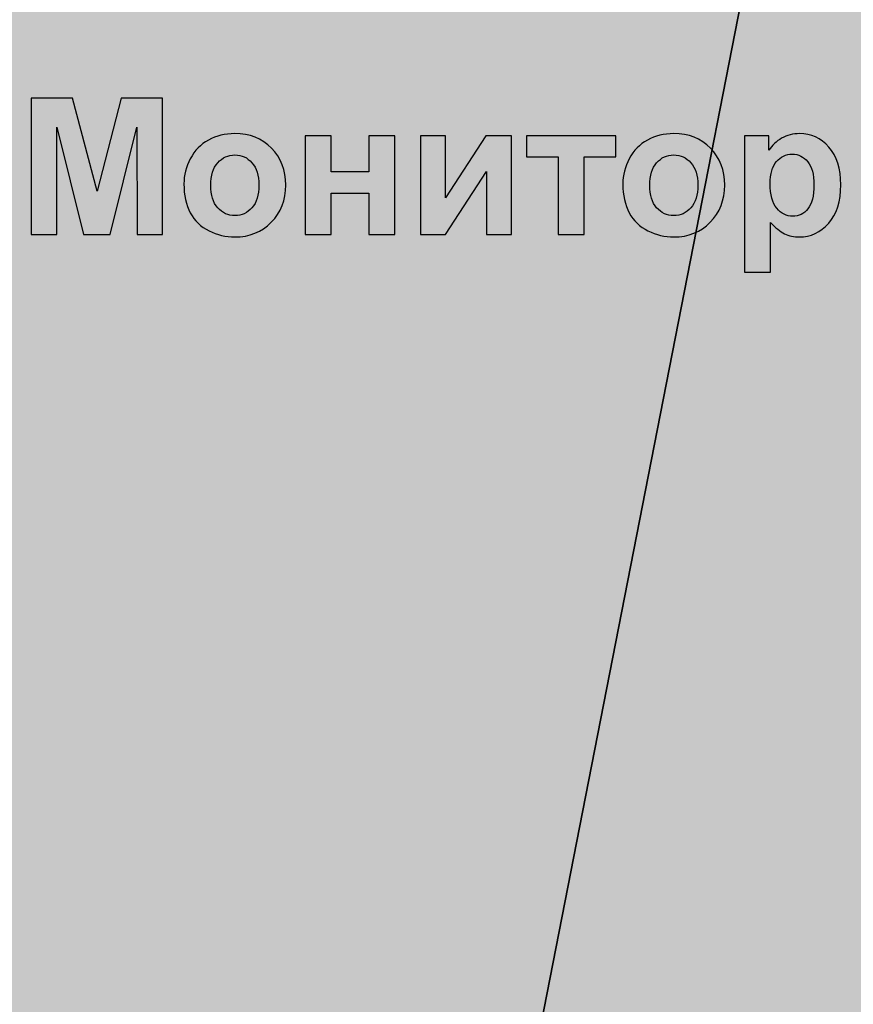
# Model space of a CAD drawing. Units: centimetres. Extents: x -13.6 to 13.7, y -8.2 to 8.3.
# Drawn here: x 2.5 to 5.6, y -3.9 to -0.3 of the extents above; entities that cross this region are included whole.
import ezdxf

# ---------------------------------------------------------------- set-up
doc = ezdxf.new("R2010")
doc.units = ezdxf.units.CM
doc.header["$MEASUREMENT"] = 0
doc.layers.add('layer 1', color=7, linetype='Continuous')

msp = doc.modelspace()

# ---------------------------------------------------------------- hatches: boundary and pattern name
at = {"layer": 'layer 1', "true_color": 0xfcd5a6}
h = msp.add_hatch(color=41, dxfattribs=at)
edge = h.paths.add_edge_path()
edge.add_spline(control_points=[(3.7925, -7.52847), (3.7925, -7.52847), (-2.62065, -7.52847), (-2.62065, -7.52847), (-2.62065, -7.52847), (2.25073, 7.46408), (2.25073, 7.46408), (2.25073, 7.46408), (6.72505, 7.46408), (6.72505, 7.46408), (6.72505, 7.46408), (3.7925, -7.52847), (3.7925, -7.52847)], knot_values=[0, 0, 0, 0, 0.25, 0.25, 0.25, 0.5, 0.5, 0.5, 0.75, 0.75, 0.75, 1, 1, 1, 1], degree=3, periodic=1)
h = msp.add_hatch(color=41, dxfattribs=at)
edge = h.paths.add_edge_path()
edge.add_spline(control_points=[(6.72505, 7.46408), (6.72505, 7.46408), (13.09474, 7.46408), (13.09474, 7.46408), (13.09474, 7.46408), (13.09474, -7.52847), (13.09474, -7.52847), (13.09474, -7.52847), (3.7925, -7.52847), (3.7925, -7.52847), (3.7925, -7.52847), (6.72505, 7.46408), (6.72505, 7.46408)], knot_values=[0, 0, 0, 0, 0.25, 0.25, 0.25, 0.5, 0.5, 0.5, 0.75, 0.75, 0.75, 1, 1, 1, 1], degree=3, periodic=1)

# ---------------------------------------------------------------- linework, layer by layer
at = {"layer": 'layer 1', "color": 41}
for points in [[(3.7925, -7.52847), (3.7925, -7.52847), (-2.62065, -7.52847), (-2.62065, -7.52847), (-2.62065, -7.52847), (2.25073, 7.46408), (2.25073, 7.46408), (2.25073, 7.46408), (6.72505, 7.46408), (6.72505, 7.46408), (6.72505, 7.46408), (3.7925, -7.52847), (3.7925, -7.52847)], [(6.72505, 7.46408), (6.72505, 7.46408), (13.09474, 7.46408), (13.09474, 7.46408), (13.09474, 7.46408), (13.09474, -7.52847), (13.09474, -7.52847), (13.09474, -7.52847), (3.7925, -7.52847), (3.7925, -7.52847), (3.7925, -7.52847), (6.72505, 7.46408), (6.72505, 7.46408)]]:
    msp.add_open_spline(points, degree=3, knots=[0, 0, 0, 0, 0.25, 0.25, 0.25, 0.5, 0.5, 0.5, 0.75, 0.75, 0.75, 1, 1, 1, 1], dxfattribs=at)
at = {"layer": 'layer 1', "color": 250}
for points, knots in [([(2.58924, -1.09323), (2.58924, -1.09323), (2.58924, -0.58805), (2.58924, -0.58805), (2.58924, -0.58805), (2.74247, -0.58805), (2.74247, -0.58805), (2.74247, -0.58805), (2.83302, -0.9326), (2.83302, -0.9326), (2.83302, -0.9326), (2.9225, -0.58805), (2.9225, -0.58805), (2.9225, -0.58805), (3.07608, -0.58805), (3.07608, -0.58805), (3.07608, -0.58805), (3.07608, -1.09323), (3.07608, -1.09323), (3.07608, -1.09323), (2.98154, -1.09323), (2.98154, -1.09323), (2.98154, -1.09323), (2.98118, -0.69553), (2.98118, -0.69553), (2.98118, -0.69553), (2.88158, -1.09323), (2.88158, -1.09323), (2.88158, -1.09323), (2.78327, -1.09323), (2.78327, -1.09323), (2.78327, -1.09323), (2.68414, -0.69553), (2.68414, -0.69553), (2.68414, -0.69553), (2.68379, -1.09323), (2.68379, -1.09323), (2.68379, -1.09323), (2.58924, -1.09323), (2.58924, -1.09323)], [0, 0, 0, 0, 0.0769231, 0.0769231, 0.0769231, 0.1538462, 0.1538462, 0.1538462, 0.2307692, 0.2307692, 0.2307692, 0.3076923, 0.3076923, 0.3076923, 0.3846154, 0.3846154, 0.3846154, 0.4615385, 0.4615385, 0.4615385, 0.5384615, 0.5384615, 0.5384615, 0.6153846, 0.6153846, 0.6153846, 0.6923077, 0.6923077, 0.6923077, 0.7692308, 0.7692308, 0.7692308, 0.8461538, 0.8461538, 0.8461538, 0.9230769, 0.9230769, 0.9230769, 1, 1, 1, 1]), ([(3.1551, -0.90567), (3.1551, -0.87345), (3.16298, -0.84229), (3.17886, -0.81218), (3.19473, -0.78196), (3.21719, -0.75903), (3.24624, -0.74315), (3.27528, -0.72728), (3.30762, -0.71928), (3.34349, -0.71928), (3.39887, -0.71928), (3.44415, -0.73727), (3.47954, -0.77326), (3.51494, -0.80936), (3.53258, -0.85475), (3.53258, -0.90978), (3.53258, -0.96529), (3.5147, -1.01127), (3.47907, -1.04772), (3.44332, -1.08418), (3.3984, -1.1024), (3.34419, -1.1024), (3.31068, -1.1024), (3.27869, -1.09476), (3.24824, -1.07959), (3.2179, -1.06442), (3.19473, -1.04219), (3.17886, -1.0128), (3.16298, -0.98352), (3.1551, -0.94777), (3.1551, -0.90567)], [0, 0, 0, 0, 0.1, 0.1, 0.1, 0.2, 0.2, 0.2, 0.3, 0.3, 0.3, 0.4, 0.4, 0.4, 0.5, 0.5, 0.5, 0.6, 0.6, 0.6, 0.7, 0.7, 0.7, 0.8, 0.8, 0.8, 0.9, 0.9, 0.9, 1, 1, 1, 1]), ([(3.60443, -0.72704), (3.60443, -0.72704), (3.70109, -0.72704), (3.70109, -0.72704), (3.70109, -0.72704), (3.70109, -0.8611), (3.70109, -0.8611), (3.70109, -0.8611), (3.84079, -0.8611), (3.84079, -0.8611), (3.84079, -0.8611), (3.84079, -0.72704), (3.84079, -0.72704), (3.84079, -0.72704), (3.93745, -0.72704), (3.93745, -0.72704), (3.93745, -0.72704), (3.93745, -1.09323), (3.93745, -1.09323), (3.93745, -1.09323), (3.84079, -1.09323), (3.84079, -1.09323), (3.84079, -1.09323), (3.84079, -0.93942), (3.84079, -0.93942), (3.84079, -0.93942), (3.70109, -0.93942), (3.70109, -0.93942), (3.70109, -0.93942), (3.70109, -1.09323), (3.70109, -1.09323), (3.70109, -1.09323), (3.60443, -1.09323), (3.60443, -1.09323), (3.60443, -1.09323), (3.60443, -0.72704), (3.60443, -0.72704)], [0, 0, 0, 0, 0.0833333, 0.0833333, 0.0833333, 0.1666667, 0.1666667, 0.1666667, 0.25, 0.25, 0.25, 0.3333333, 0.3333333, 0.3333333, 0.4166667, 0.4166667, 0.4166667, 0.5, 0.5, 0.5, 0.5833333, 0.5833333, 0.5833333, 0.6666667, 0.6666667, 0.6666667, 0.75, 0.75, 0.75, 0.8333333, 0.8333333, 0.8333333, 0.9166667, 0.9166667, 0.9166667, 1, 1, 1, 1]), ([(4.032, -0.72704), (4.032, -0.72704), (4.12513, -0.72704), (4.12513, -0.72704), (4.12513, -0.72704), (4.12513, -0.95717), (4.12513, -0.95717), (4.12513, -0.95717), (4.27401, -0.72704), (4.27401, -0.72704), (4.27401, -0.72704), (4.36926, -0.72704), (4.36926, -0.72704), (4.36926, -0.72704), (4.36926, -1.09323), (4.36926, -1.09323), (4.36926, -1.09323), (4.27612, -1.09323), (4.27612, -1.09323), (4.27612, -1.09323), (4.27612, -0.85981), (4.27612, -0.85981), (4.27612, -0.85981), (4.12513, -1.09323), (4.12513, -1.09323), (4.12513, -1.09323), (4.032, -1.09323), (4.032, -1.09323), (4.032, -1.09323), (4.032, -0.72704), (4.032, -0.72704)], [0, 0, 0, 0, 0.1, 0.1, 0.1, 0.2, 0.2, 0.2, 0.3, 0.3, 0.3, 0.4, 0.4, 0.4, 0.5, 0.5, 0.5, 0.6, 0.6, 0.6, 0.7, 0.7, 0.7, 0.8, 0.8, 0.8, 0.9, 0.9, 0.9, 1, 1, 1, 1]), ([(4.42476, -0.72704), (4.42476, -0.72704), (4.75566, -0.72704), (4.75566, -0.72704), (4.75566, -0.72704), (4.75566, -0.80536), (4.75566, -0.80536), (4.75566, -0.80536), (4.63854, -0.80536), (4.63854, -0.80536), (4.63854, -0.80536), (4.63854, -1.09323), (4.63854, -1.09323), (4.63854, -1.09323), (4.54188, -1.09323), (4.54188, -1.09323), (4.54188, -1.09323), (4.54188, -0.80536), (4.54188, -0.80536), (4.54188, -0.80536), (4.42476, -0.80536), (4.42476, -0.80536), (4.42476, -0.80536), (4.42476, -0.72704), (4.42476, -0.72704)], [0, 0, 0, 0, 0.125, 0.125, 0.125, 0.25, 0.25, 0.25, 0.375, 0.375, 0.375, 0.5, 0.5, 0.5, 0.625, 0.625, 0.625, 0.75, 0.75, 0.75, 0.875, 0.875, 0.875, 1, 1, 1, 1]), ([(4.78212, -0.90567), (4.78212, -0.87345), (4.79, -0.84229), (4.80588, -0.81218), (4.82175, -0.78196), (4.84421, -0.75903), (4.87326, -0.74315), (4.9023, -0.72728), (4.93464, -0.71928), (4.97051, -0.71928), (5.02589, -0.71928), (5.07117, -0.73727), (5.10656, -0.77326), (5.14196, -0.80936), (5.1596, -0.85475), (5.1596, -0.90978), (5.1596, -0.96529), (5.14172, -1.01127), (5.10609, -1.04772), (5.07034, -1.08418), (5.02542, -1.1024), (4.97121, -1.1024), (4.9377, -1.1024), (4.90571, -1.09476), (4.87526, -1.07959), (4.84492, -1.06442), (4.82175, -1.04219), (4.80588, -1.0128), (4.79, -0.98352), (4.78212, -0.94777), (4.78212, -0.90567)], [0, 0, 0, 0, 0.1, 0.1, 0.1, 0.2, 0.2, 0.2, 0.3, 0.3, 0.3, 0.4, 0.4, 0.4, 0.5, 0.5, 0.5, 0.6, 0.6, 0.6, 0.7, 0.7, 0.7, 0.8, 0.8, 0.8, 0.9, 0.9, 0.9, 1, 1, 1, 1]), ([(5.23286, -0.72704), (5.23286, -0.72704), (5.32317, -0.72704), (5.32317, -0.72704), (5.32317, -0.72704), (5.32317, -0.78078), (5.32317, -0.78078), (5.33493, -0.76244), (5.35069, -0.74762), (5.37068, -0.73622), (5.39067, -0.72493), (5.41289, -0.71928), (5.43724, -0.71928), (5.47969, -0.71928), (5.51579, -0.73598), (5.54542, -0.76938), (5.57505, -0.80266), (5.58987, -0.84922), (5.58987, -0.90873), (5.58987, -0.96999), (5.57494, -1.0175), (5.54507, -1.05148), (5.5152, -1.08547), (5.47898, -1.1024), (5.43641, -1.1024), (5.41619, -1.1024), (5.39784, -1.0984), (5.38138, -1.09029), (5.36503, -1.08229), (5.34763, -1.06854), (5.32952, -1.04901), (5.32952, -1.04901), (5.32952, -1.23223), (5.32952, -1.23223), (5.32952, -1.23223), (5.23286, -1.23223), (5.23286, -1.23223), (5.23286, -1.23223), (5.23286, -0.72704), (5.23286, -0.72704)], [0, 0, 0, 0, 0.0769231, 0.0769231, 0.0769231, 0.1538462, 0.1538462, 0.1538462, 0.2307692, 0.2307692, 0.2307692, 0.3076923, 0.3076923, 0.3076923, 0.3846154, 0.3846154, 0.3846154, 0.4615385, 0.4615385, 0.4615385, 0.5384615, 0.5384615, 0.5384615, 0.6153846, 0.6153846, 0.6153846, 0.6923077, 0.6923077, 0.6923077, 0.7692308, 0.7692308, 0.7692308, 0.8461538, 0.8461538, 0.8461538, 0.9230769, 0.9230769, 0.9230769, 1, 1, 1, 1]), ([(3.25459, -0.91084), (3.25459, -0.94718), (3.26317, -0.97505), (3.28034, -0.99433), (3.29763, -1.01374), (3.31879, -1.02338), (3.34407, -1.02338), (3.36924, -1.02338), (3.39041, -1.01374), (3.40746, -0.99433), (3.42451, -0.97505), (3.43309, -0.94694), (3.43309, -0.91014), (3.43309, -0.87427), (3.42451, -0.84664), (3.40746, -0.82735), (3.39041, -0.80795), (3.36924, -0.79831), (3.34407, -0.79831), (3.31879, -0.79831), (3.29763, -0.80795), (3.28034, -0.82735), (3.26317, -0.84664), (3.25459, -0.87451), (3.25459, -0.91084)], [0, 0, 0, 0, 0.125, 0.125, 0.125, 0.25, 0.25, 0.25, 0.375, 0.375, 0.375, 0.5, 0.5, 0.5, 0.625, 0.625, 0.625, 0.75, 0.75, 0.75, 0.875, 0.875, 0.875, 1, 1, 1, 1]), ([(4.88161, -0.91084), (4.88161, -0.94718), (4.89019, -0.97505), (4.90736, -0.99433), (4.92465, -1.01374), (4.94581, -1.02338), (4.97109, -1.02338), (4.99626, -1.02338), (5.01743, -1.01374), (5.03448, -0.99433), (5.05153, -0.97505), (5.06011, -0.94694), (5.06011, -0.91014), (5.06011, -0.87427), (5.05153, -0.84664), (5.03448, -0.82735), (5.01743, -0.80795), (4.99626, -0.79831), (4.97109, -0.79831), (4.94581, -0.79831), (4.92465, -0.80795), (4.90736, -0.82735), (4.89019, -0.84664), (4.88161, -0.87451), (4.88161, -0.91084)], [0, 0, 0, 0, 0.125, 0.125, 0.125, 0.25, 0.25, 0.25, 0.375, 0.375, 0.375, 0.5, 0.5, 0.5, 0.625, 0.625, 0.625, 0.75, 0.75, 0.75, 0.875, 0.875, 0.875, 1, 1, 1, 1]), ([(5.32811, -0.90449), (5.32811, -0.94577), (5.33622, -0.97622), (5.35257, -0.99598), (5.3688, -1.01562), (5.38867, -1.0255), (5.41195, -1.0255), (5.43441, -1.0255), (5.45311, -1.01644), (5.46804, -0.99833), (5.48298, -0.98022), (5.49039, -0.95059), (5.49039, -0.90931), (5.49039, -0.87074), (5.48274, -0.84217), (5.46734, -0.82347), (5.45205, -0.80477), (5.433, -0.79548), (5.41031, -0.79548), (5.38667, -0.79548), (5.36703, -0.80466), (5.35151, -0.823), (5.33587, -0.84135), (5.32811, -0.86851), (5.32811, -0.90449)], [0, 0, 0, 0, 0.125, 0.125, 0.125, 0.25, 0.25, 0.25, 0.375, 0.375, 0.375, 0.5, 0.5, 0.5, 0.625, 0.625, 0.625, 0.75, 0.75, 0.75, 0.875, 0.875, 0.875, 1, 1, 1, 1])]:
    msp.add_open_spline(points, degree=3, knots=knots, dxfattribs=at)

doc.saveas('drawing.dxf')
